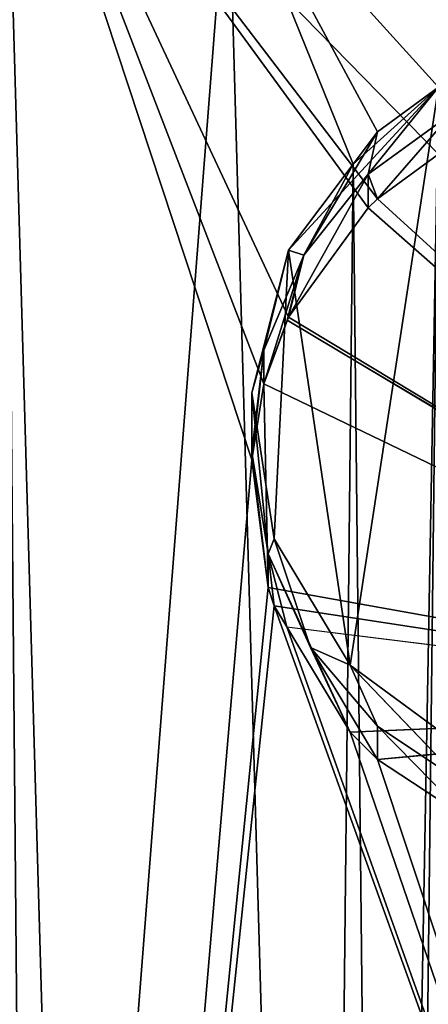
# Model space of a CAD drawing. Units: metres. Extents: x -0.72 to 0.61, y -0.37 to 0.52.
# Drawn here: x -0.69 to -0.69, y -0.28 to -0.27 of the extents above; entities that cross this region are included whole.
import ezdxf

# ---------------------------------------------------------------- set-up
doc = ezdxf.new("R2010")
doc.units = ezdxf.units.M
doc.header["$MEASUREMENT"] = 0

# ---------------------------------------------------------------- blocks, each defined once
blk = doc.blocks.new('ad7793ce-088a-44fc-b3a1-cfbff8676036')
at = {"color": 0}
mesh = blk.add_polyface(dxfattribs=at)
corners = [(94.353, 629.857), (0, 0, 82.507), (0, 630.282), (71.21, 0, 82.507)]
mesh.append_faces([[corners[k] for k in face] for face in [(0, 1, 2), (1, 0, 3)]], dxfattribs={"vtx0": -1, "color": 0})
mesh = blk.add_polyface(dxfattribs=at)
corners = [(73.152, 52.847, 492.769), (0, 555.986, 433.655), (0, 52.883, 492.769), (91.625, 555.611, 433.655)]
mesh.append_faces([[corners[k] for k in face] for face in [(0, 1, 2), (1, 0, 3)]], dxfattribs={"vtx0": -1, "color": 0})
blk = doc.blocks.new('6888bcfd-039b-489a-9008-fca6d5e3db59')
at = {"color": 0}
blk.add_blockref('ad7793ce-088a-44fc-b3a1-cfbff8676036', (0, 0), dxfattribs=at)
blk = doc.blocks.new('90d7c107-de6a-4ef4-a6e3-0698b5f9c8c0')
at = {"color": 0, "xscale": 0.001, "yscale": 0.001, "zscale": 0.001}
blk.add_blockref('6888bcfd-039b-489a-9008-fca6d5e3db59', (3.236816, -1.662766, 0.12192), dxfattribs=at)
blk = doc.blocks.new('b70a370d-f63d-47ac-b79a-b3048f459095')
at = {"color": 0}
for p, q in [((24.57, 98.103, 193.48), (26.34, 100.027, 193.224)), ((25.334, 99.119, 193.345), (26.34, 100.027, 193.224)), ((25.51, 98.999, 190.335), (26.34, 100.027, 193.224)), ((25.62, 99.499, 193.295), (26.34, 100.027, 193.224)), ((26.5, 99.718, 190.239), (25.51, 98.999, 190.335)), ((25.62, 98.708, 187.347), (26.5, 99.718, 190.239)), ((24.75, 98.044, 190.462), (25.62, 99.499, 193.295)), ((25.334, 99.119, 193.345), (25.62, 99.499, 193.295)), ((25.62, 99.499, 193.295), (25.51, 98.999, 190.335)), ((26.34, 99.236, 187.277), (25.62, 98.708, 187.347)), ((24.57, 98.103, 193.48), (25.334, 99.119, 193.345)), ((24.57, 97.311, 187.533), (25.51, 98.999, 190.335)), ((25.51, 98.999, 190.335), (24.75, 98.044, 190.462)), ((25.51, 98.999, 190.335), (25.51, 98.604, 187.361)), ((25.51, 98.999, 190.335), (25.62, 98.708, 187.347)), ((25.62, 98.708, 187.347), (25.51, 98.604, 187.361)), ((25.51, 98.604, 187.361), (24.57, 97.311, 187.533)), ((24.14, 96.415, 193.705), (24.57, 98.103, 193.48)), ((24.57, 98.103, 193.48), (24.28, 96.921, 190.611)), ((24.57, 98.103, 193.48), (24.75, 98.044, 190.462)), ((24.75, 98.044, 190.462), (24.28, 96.921, 190.611)), ((24.28, 96.525, 187.637), (24.75, 98.044, 190.462)), ((24.75, 98.044, 190.462), (24.57, 97.311, 187.533)), ((24.557, 97.276, 187.537), (24.28, 96.525, 187.637)), ((24.57, 97.311, 187.533), (24.557, 97.276, 187.537)), ((24.557, 97.276, 187.537), (32.137, 92.77, 188.136)), ((24.28, 96.921, 190.611), (24.14, 96.415, 193.705)), ((24.14, 95.624, 187.757), (24.28, 96.921, 190.611)), ((24.14, 95.715, 190.772), (24.28, 96.921, 190.611)), ((24.28, 96.921, 190.611), (24.28, 96.525, 187.637)), ((24.28, 96.525, 187.637), (24.14, 95.624, 187.757)), ((24.28, 96.525, 187.637), (32.194, 92.706, 188.145)), ((24.33, 94.514, 190.931), (24.14, 96.415, 193.705)), ((24.14, 96.415, 193.705), (24.14, 95.715, 190.772)), ((24.4, 94.693, 193.934), (24.14, 96.415, 193.705)), ((24.14, 95.715, 190.772), (24.33, 94.514, 190.931)), ((24.33, 94.119, 187.957), (24.14, 95.715, 190.772)), ((24.14, 95.715, 190.772), (24.14, 95.624, 187.757)), ((24.14, 95.624, 187.757), (24.33, 94.119, 187.957)), ((24.4, 94.693, 193.934), (24.33, 94.514, 190.931)), ((24.83, 93.409, 191.078), (24.4, 94.693, 193.934)), ((25.3, 93.199, 194.133), (24.4, 94.693, 193.934)), ((24.33, 94.514, 190.931), (24.83, 93.409, 191.078)), ((24.33, 94.514, 190.931), (24.33, 94.119, 187.957)), ((24.4, 93.902, 187.986), (24.33, 94.514, 190.931)), ((25.3, 92.408, 188.185), (24.33, 94.514, 190.931)), ((24.33, 94.119, 187.957), (24.4, 93.902, 187.986)), ((24.4, 93.902, 187.986), (24.55, 93.654, 188.019)), ((24.55, 93.654, 188.019), (32.194, 92.706, 188.145)), ((24.55, 93.654, 188.019), (25.3, 92.408, 188.185)), ((24.83, 93.409, 191.078), (25.62, 92.48, 191.202)), ((25.3, 93.199, 194.133), (24.83, 93.409, 191.078)), ((25.62, 92.085, 188.228), (24.83, 93.409, 191.078)), ((24.83, 93.409, 191.078), (25.3, 92.408, 188.185)), ((26.64, 91.798, 191.293), (25.3, 93.199, 194.133)), ((25.3, 93.199, 194.133), (25.62, 92.48, 191.202)), ((26.71, 92.16, 194.271), (25.3, 93.199, 194.133)), ((25.3, 92.408, 188.185), (32.194, 92.706, 188.145)), ((25.62, 92.085, 188.228), (32.22, 92.697, 188.146)), ((25.62, 92.48, 191.202), (26.64, 91.798, 191.293)), ((26.71, 91.369, 188.323), (25.62, 92.48, 191.202)), ((25.62, 92.48, 191.202), (25.62, 92.085, 188.228)), ((25.3, 92.408, 188.185), (25.62, 92.085, 188.228)), ((25.62, 92.085, 188.228), (26.71, 91.369, 188.323))]:
    blk.add_line(p, q, dxfattribs=at)
mesh = blk.add_polyface(dxfattribs=at)
corners = [(17.79, 34.681, 201.916), (17.74, 36.946, 201.615), (17.69, 35.971, 201.745), (33.14, 50.54, 199.807), (17.97, 34.058, 201.999), (18.97, 32.397, 202.22), (22.25, 30.783, 202.435), (22.43, 30.771, 202.437), (47.06, 34.799, 201.901), (47.67, 34.278, 201.97), (92.34, 27.269, 202.902), (46.57, 35.513, 201.806), (38.39, 104.411, 192.641), (47.696, 34.275, 201.97), (47.756, 34.285, 201.969), (52.4, 37.962, 201.48), (80.791, 32.785, 202.168), (80.16, 33.253, 202.106), (52.97, 58.494, 198.749), (53.279, 58.651, 198.728), (53.29, 58.683, 198.723), (55.09, 103.405, 192.775), (55.81, 103.3, 192.789), (58.95, 102.703, 192.868), (63.161, 90.15, 194.526), (62.74, 101.67, 193.006), (69.795, 82.918, 195.5), (72.34, 78.393, 196.102), (74.04, 77.968, 196.159), (75.78, 78.221, 196.125), (76.41, 78.501, 196.088), (77.913, 79.819, 195.912), (77.94, 79.85, 195.908), (78.33, 80.51, 195.82), (78.425, 80.882, 195.77), (79.68, 91.771, 194.323), (86.55, 32.973, 202.144), (87.94, 36.93, 201.617), (90.6, 76.008, 196.419), (91.3, 74.189, 196.661), (92.91, 68.576, 197.408), (92.59, 32.258, 202.239), (93.16, 43.432, 200.752), (93.56, 64.74, 197.918), (93.88, 60.861, 198.434), (93.87, 61.191, 198.39), (82.3, 89.13, 194.674), (80.561, 39.601, 201.261), (80.57, 39.636, 201.257), (80.587, 39.617, 201.259), (80.634, 39.645, 201.255), (81.98, 40.446, 201.15), (83.72, 40.699, 201.116), (84.92, 85.968, 195.094), (84.92, 40.473, 201.146), (85.351, 40.301, 201.169), (87.03, 82.929, 195.499), (85.39, 40.291, 201.17), (85.42, 40.273, 201.173), (87.745, 37.682, 201.517), (87.87, 81.544, 195.683), (87.76, 37.657, 201.521), (51.33, 39.408, 201.288), (48.463, 39.885, 201.224), (46.607, 35.544, 201.802), (53.105, 58.843, 198.702), (52.08, 64.509, 197.949), (49.29, 63.076, 198.139), (53.251, 58.682, 198.724), (53.09, 64.291, 197.978), (49.57, 40.046, 201.203), (50.59, 39.825, 201.232), (50.77, 39.747, 201.243), (51.76, 39.015, 201.34), (52.14, 38.511, 201.407), (47.726, 34.306, 201.966), (21.51, 72.523, 196.883), (19.66, 74.587, 196.608), (19.46, 70.714, 197.124), (20.69, 94.926, 193.903), (20.96, 100.216, 193.199), (21.22, 105.271, 192.527), (23.86, 102.771, 192.859), (24.96, 64.166, 197.994), (72.76, 86.625, 195.007), (74.27, 86.884, 194.973), (71.25, 85.732, 195.126), (70.2, 84.336, 195.312), (69.8, 82.949, 195.496), (74.288, 86.849, 194.977), (74.49, 86.878, 194.973), (74.108, 86.822, 194.98), (63.566, 97.936, 193.499), (63.49, 96.47, 193.692), (63.696, 100.444, 193.168), (32.22, 93.489, 194.094), (29.165, 100.588, 193.149), (27.13, 100.392, 193.176), (28.484, 59.71, 198.587), (28.336, 59.621, 198.599), (29.677, 61.483, 198.351), (29.78, 61.897, 198.296), (30.15, 91.988, 194.294), (31.65, 92.88, 194.175), (32.7, 94.277, 193.989), (33.13, 95.965, 193.765), (21.63, 105.251, 192.53), (26.34, 100.027, 193.224), (25.62, 99.499, 193.295), (25.334, 99.119, 193.345), (30.07, 100.419, 193.172), (30.57, 100.219, 193.199), (31.98, 99.181, 193.337), (32.88, 97.687, 193.536), (25.7, 64.604, 197.936), (25.93, 64.74, 197.918), (28.41, 91.735, 194.327), (29.046, 91.827, 194.315)]
mesh.append_faces([[corners[k] for k in face] for face in [(0, 1, 2), (43, 44, 45), (66, 65, 68), (76, 77, 78), (24, 84, 85), (89, 35, 85), (3, 98, 99), (82, 12, 106)]], dxfattribs={"vtx0": -1, "color": 0})
mesh.append_faces([[corners[k] for k in face] for face in [(1, 0, 3), (8, 7, 9), (9, 10, 13), (13, 10, 14), (18, 17, 19), (19, 17, 20), (21, 17, 22), (22, 17, 23), (23, 24, 25), (26, 17, 27), (27, 17, 28), (28, 17, 29), (29, 17, 30), (30, 17, 31), (31, 17, 32), (32, 17, 33), (33, 17, 34), (36, 10, 37), (38, 10, 39), (39, 10, 40), (40, 42, 43), (46, 52, 53), (53, 55, 56), (56, 59, 60), (60, 37, 38), (16, 49, 47), (49, 16, 36), (65, 66, 67), (12, 67, 21), (70, 67, 63), (67, 70, 18), (77, 76, 79), (79, 76, 80), (80, 76, 81), (81, 76, 82), (86, 24, 87), (87, 24, 88), (88, 24, 26), (25, 93, 94), (93, 25, 24), (94, 93, 92), (100, 3, 101), (102, 3, 103), (103, 3, 95), (95, 3, 104), (104, 3, 105), (97, 82, 107), (107, 82, 108), (108, 82, 109), (114, 109, 83), (109, 114, 107), (107, 101, 116), (116, 101, 117), (117, 101, 102)]], dxfattribs={"vtx0": -1, "vtx1": -1, "color": 0})
mesh.append_faces([[corners[k] for k in face] for face in [(3, 7, 8), (3, 11, 12), (14, 10, 15), (15, 10, 16), (15, 17, 18), (20, 17, 21), (23, 17, 24), (24, 17, 26), (34, 17, 35), (16, 10, 36), (37, 10, 38), (46, 47, 48), (46, 48, 49), (49, 16, 49), (49, 48, 47), (48, 49, 49), (67, 12, 11), (67, 64, 63), (21, 67, 66), (84, 24, 86), (98, 3, 100), (101, 3, 102), (12, 82, 97), (109, 82, 83), (12, 97, 96), (12, 105, 3)]], dxfattribs={"vtx0": -1, "vtx1": -1, "vtx2": -1, "color": 0})
mesh.append_faces([[corners[k] for k in face] for face in [(3, 0, 4), (3, 4, 5), (3, 5, 6), (3, 6, 7), (9, 7, 10), (3, 8, 11), (15, 16, 17), (40, 10, 41), (40, 41, 42), (43, 42, 44), (17, 46, 35), (46, 17, 47), (46, 49, 50), (46, 50, 51), (46, 51, 52), (53, 52, 54), (53, 54, 55), (56, 55, 57), (56, 57, 58), (56, 58, 59), (60, 59, 61), (60, 61, 37), (67, 11, 64), (21, 66, 69), (21, 69, 20), (18, 70, 71), (18, 71, 72), (18, 72, 62), (18, 62, 73), (18, 73, 74), (18, 74, 15), (82, 76, 83), (35, 89, 90), (35, 90, 32), (35, 32, 34), (12, 96, 110), (12, 110, 111), (12, 111, 112), (12, 112, 113), (12, 113, 105), (107, 114, 115), (107, 115, 101)]], dxfattribs={"vtx0": -1, "vtx2": -1, "color": 0})
mesh.append_faces([[corners[k] for k in face] for face in [(62, 63, 64), (91, 84, 86), (85, 92, 93), (95, 96, 97)]], dxfattribs={"vtx1": -1, "color": 0})
mesh.append_faces([[corners[k] for k in face] for face in [(15, 75, 14), (100, 115, 98)]], dxfattribs={"vtx2": -1, "color": 0})
mesh = blk.add_polyface(dxfattribs=at)
corners = [(88.97, 78.755, 190.001), (87.918, 80.589, 189.757), (87.87, 80.753, 189.735), (87.94, 36.139, 195.67), (87.99, 35.227, 195.791), (59.843, 30.834, 196.375), (59.767, 29.135, 196.601), (59.743, 29.162, 196.597), (60.73, 28.061, 196.744), (60.3, 41.07, 195.014), (60.682, 49.617, 193.876), (61.023, 57.272, 192.858), (80.16, 32.462, 196.159), (80.48, 32.139, 196.202), (81.56, 31.423, 196.297), (92.34, 26.478, 196.955), (61.059, 58.542, 192.689), (61.218, 62.249, 192.196), (79.25, 33.956, 195.96), (61.306, 64.49, 191.898), (62.21, 65.288, 191.792), (79.18, 34.173, 195.931), (62.74, 100.879, 187.058), (69.8, 82.158, 189.548), (68.21, 98.727, 187.344), (73.171, 77.333, 190.19), (73.43, 77.249, 190.201), (79, 35.678, 195.731), (74.04, 77.177, 190.211), (75.78, 77.43, 190.177), (75.85, 77.456, 190.174), (76.373, 77.694, 190.142), (76.41, 77.71, 190.14), (77.28, 78.322, 190.059), (77.81, 78.879, 189.985), (77.94, 79.059, 189.961), (78.33, 79.719, 189.873), (78.73, 81.103, 189.689), (78.76, 81.407, 189.648), (79.024, 35.477, 195.757), (82.66, 31.07, 196.344), (83.27, 30.998, 196.354), (85, 31.251, 196.32), (85.08, 31.277, 196.316), (86.51, 32.143, 196.201), (86.55, 32.182, 196.196), (87.03, 32.7, 196.127), (87.56, 33.54, 196.015), (87.96, 34.924, 195.831), (91.3, 73.398, 190.714), (93.823, 60.763, 192.394), (93.161, 42.671, 194.8), (93.88, 60.07, 192.487), (84.92, 85.177, 189.147), (76.19, 85.661, 189.082), (74.574, 86.066, 189.028), (76.79, 85.321, 189.128), (77.6, 84.623, 189.221), (78.36, 83.481, 189.372), (78.5, 83.129, 189.419), (80.57, 38.845, 195.31), (81.98, 39.655, 195.202), (82.5, 39.803, 195.182), (83.72, 39.908, 195.168), (84.92, 39.682, 195.198), (87.03, 82.138, 189.551), (85.39, 39.5, 195.223), (85.42, 39.482, 195.225), (86.83, 38.444, 195.363), (86.93, 38.329, 195.378), (87.73, 36.949, 195.562), (87.76, 36.866, 195.573), (21.22, 104.48, 186.579), (20.955, 72.35, 190.852), (19.587, 72.419, 190.843), (22.143, 72.291, 190.86), (24.14, 95.624, 187.757), (24.28, 96.525, 187.637), (24.57, 97.311, 187.533), (25.51, 98.604, 187.361), (25.62, 98.708, 187.347), (26.34, 99.236, 187.277), (38.39, 103.62, 186.694), (24.557, 97.276, 187.537), (33.13, 95.173, 187.817), (61.186, 62.255, 192.195), (24.4, 93.902, 187.986), (32.36, 71.779, 190.929), (24.33, 94.119, 187.957), (24.55, 93.654, 188.019), (25.3, 92.408, 188.185), (25.62, 92.085, 188.228), (26.71, 91.369, 188.323), (32.22, 92.697, 188.146), (32.7, 93.486, 188.042), (41.168, 71.338, 190.987), (33.012, 94.539, 187.901), (33.11, 94.87, 187.857), (55.486, 102.542, 186.836), (49.687, 70.911, 191.044), (56.715, 70.559, 191.091), (55.59, 102.523, 186.839), (58.95, 101.912, 186.921), (56.762, 70.6, 191.076), (57.14, 70.935, 191.041), (57.481, 70.555, 191.084), (57.513, 70.52, 191.096), (60.12, 70.389, 191.114), (60.476, 70.3, 191.125), (60.68, 70.249, 191.133), (61.54, 68.844, 191.319), (61.398, 66.193, 191.671), (61.355, 66.24, 191.665), (73.35, 95.885, 187.722), (71.25, 84.941, 189.178), (71.537, 85.111, 189.155), (72.76, 85.834, 189.059), (73.27, 85.982, 189.04), (74.054, 86.068, 189.028), (76.55, 93.632, 188.022), (79.54, 91.11, 188.358)]
mesh.append_faces([[corners[k] for k in face] for face in [(0, 1, 2), (5, 6, 7), (21, 27, 39), (51, 50, 52), (53, 54, 55), (72, 73, 74), (77, 78, 83), (19, 17, 85), (110, 111, 112), (118, 119, 120)]], dxfattribs={"vtx0": -1, "color": 0})
mesh.append_faces([[corners[k] for k in face] for face in [(3, 0, 4), (6, 5, 8), (8, 14, 15), (12, 17, 18), (18, 20, 21), (15, 50, 51), (54, 53, 56), (56, 53, 57), (57, 53, 58), (58, 53, 59), (59, 53, 38), (60, 53, 61), (61, 53, 62), (62, 53, 63), (63, 53, 64), (64, 65, 66), (66, 65, 67), (67, 65, 68), (68, 65, 69), (69, 65, 70), (70, 1, 71), (71, 1, 3), (73, 72, 75), (76, 72, 77), (78, 72, 79), (79, 72, 80), (80, 72, 81), (81, 82, 84), (75, 86, 87), (86, 75, 88), (88, 75, 76), (87, 94, 95), (95, 98, 99), (99, 98, 100), (100, 102, 103), (103, 102, 104), (104, 102, 105), (105, 102, 106), (106, 102, 107), (107, 22, 108), (108, 22, 109), (109, 22, 110), (111, 110, 20), (113, 23, 24), (23, 113, 114), (114, 113, 115), (115, 113, 116), (117, 113, 118), (32, 25, 23), (25, 32, 31)]], dxfattribs={"vtx0": -1, "vtx1": -1, "color": 0})
mesh.append_faces([[corners[k] for k in face] for face in [(1, 0, 3), (8, 11, 12), (18, 17, 19), (21, 20, 22), (21, 22, 23), (21, 23, 25), (21, 26, 27), (27, 31, 32), (15, 4, 0), (38, 53, 27), (27, 53, 60), (75, 72, 76), (77, 72, 78), (95, 84, 82), (110, 22, 20), (116, 113, 117)]], dxfattribs={"vtx0": -1, "vtx1": -1, "vtx2": -1, "color": 0})
mesh.append_faces([[corners[k] for k in face] for face in [(8, 5, 9), (8, 9, 10), (8, 10, 11), (8, 12, 13), (8, 13, 14), (12, 11, 16), (12, 16, 17), (18, 19, 20), (23, 22, 24), (21, 25, 26), (27, 26, 28), (27, 28, 29), (27, 29, 30), (27, 30, 31), (27, 32, 33), (27, 33, 34), (27, 34, 35), (27, 35, 36), (27, 36, 37), (27, 37, 38), (15, 14, 40), (15, 40, 41), (15, 41, 42), (15, 42, 43), (15, 43, 44), (15, 44, 45), (15, 45, 46), (15, 46, 47), (15, 47, 48), (15, 48, 4), (15, 0, 49), (15, 49, 50), (64, 53, 65), (70, 65, 1), (81, 72, 82), (87, 86, 89), (87, 89, 90), (87, 90, 91), (87, 91, 92), (87, 92, 93), (87, 93, 94), (95, 94, 96), (95, 96, 97), (95, 97, 84), (95, 82, 98), (100, 98, 101), (100, 101, 102), (107, 102, 22), (118, 113, 119)]], dxfattribs={"vtx0": -1, "vtx2": -1, "color": 0})
mesh.append_faces([[corners[k] for k in face] for face in [(45, 27, 60)]], dxfattribs={"vtx1": -1, "color": 0})
mesh.append_faces([[corners[k] for k in face] for face in [(117, 23, 116)]], dxfattribs={"vtx2": -1, "color": 0})
mesh = blk.add_polyface(dxfattribs=at)
corners = [(24.57, 98.103, 193.48), (24.4, 94.693, 193.934), (24.14, 96.415, 193.705), (25.3, 93.199, 194.133), (26.34, 100.027, 193.224), (26.71, 92.16, 194.271), (28.41, 91.735, 194.327)]
mesh.append_faces([[corners[k] for k in face] for face in [(0, 1, 2), (5, 4, 6)]], dxfattribs={"vtx0": -1, "color": 0})
mesh.append_faces([[corners[k] for k in face] for face in [(1, 0, 3), (3, 4, 5)]], dxfattribs={"vtx0": -1, "vtx1": -1, "color": 0})
mesh.append_faces([[corners[k] for k in face] for face in [(3, 0, 4)]], dxfattribs={"vtx0": -1, "vtx2": -1, "color": 0})
mesh = blk.add_polyface(dxfattribs=at)
corners = [(26.34, 100.027, 193.224), (24.57, 98.103, 193.48), (25.334, 99.119, 193.345)]
mesh.append_faces([[corners[k] for k in face] for face in [(0, 1, 2)]], dxfattribs={"color": 0})
mesh = blk.add_polyface(dxfattribs=at)
corners = [(26.34, 100.027, 193.224), (25.51, 98.999, 190.335), (26.5, 99.718, 190.239)]
mesh.append_faces([[corners[k] for k in face] for face in [(0, 1, 2)]], dxfattribs={"color": 0})
mesh = blk.add_polyface(dxfattribs=at)
corners = [(25.62, 99.499, 193.295), (25.51, 98.999, 190.335), (26.34, 100.027, 193.224)]
mesh.append_faces([[corners[k] for k in face] for face in [(0, 1, 2)]], dxfattribs={"color": 0})
mesh = blk.add_polyface(dxfattribs=at)
corners = [(25.51, 98.999, 190.335), (25.62, 98.708, 187.347), (26.5, 99.718, 190.239)]
mesh.append_faces([[corners[k] for k in face] for face in [(0, 1, 2)]], dxfattribs={"color": 0})
mesh = blk.add_polyface(dxfattribs=at)
corners = [(26.5, 99.718, 190.239), (25.62, 98.708, 187.347), (26.34, 99.236, 187.277)]
mesh.append_faces([[corners[k] for k in face] for face in [(0, 1, 2)]], dxfattribs={"color": 0})
mesh = blk.add_polyface(dxfattribs=at)
corners = [(24.75, 98.044, 190.462), (25.334, 99.119, 193.345), (24.57, 98.103, 193.48), (25.62, 99.499, 193.295)]
mesh.append_faces([[corners[k] for k in face] for face in [(0, 1, 2), (1, 0, 3)]], dxfattribs={"vtx0": -1, "color": 0})
mesh = blk.add_polyface(dxfattribs=at)
corners = [(25.62, 99.499, 193.295), (24.75, 98.044, 190.462), (25.51, 98.999, 190.335)]
mesh.append_faces([[corners[k] for k in face] for face in [(0, 1, 2)]], dxfattribs={"color": 0})
mesh = blk.add_polyface(dxfattribs=at)
corners = [(25.62, 92.085, 188.228), (32.194, 92.706, 188.145), (25.3, 92.408, 188.185), (32.22, 92.697, 188.146), (24.557, 97.276, 187.537), (24.28, 96.525, 187.637), (24.57, 97.311, 187.533), (25.51, 98.604, 187.361), (25.62, 98.708, 187.347), (26.34, 99.236, 187.277), (32.7, 93.486, 188.042)]
mesh.append_faces([[corners[k] for k in face] for face in [(0, 1, 2), (1, 4, 5)]], dxfattribs={"vtx0": -1, "color": 0})
mesh.append_faces([[corners[k] for k in face] for face in [(4, 1, 6), (6, 1, 7), (7, 1, 8), (8, 1, 9), (9, 1, 10), (10, 1, 3)]], dxfattribs={"vtx0": -1, "vtx1": -1, "color": 0})
mesh.append_faces([[corners[k] for k in face] for face in [(1, 0, 3)]], dxfattribs={"vtx0": -1, "vtx2": -1, "color": 0})
mesh = blk.add_polyface(dxfattribs=at)
corners = [(25.51, 98.999, 190.335), (24.75, 98.044, 190.462), (24.57, 97.311, 187.533)]
mesh.append_faces([[corners[k] for k in face] for face in [(0, 1, 2)]], dxfattribs={"color": 0})
mesh = blk.add_polyface(dxfattribs=at)
corners = [(25.51, 98.999, 190.335), (24.57, 97.311, 187.533), (25.51, 98.604, 187.361)]
mesh.append_faces([[corners[k] for k in face] for face in [(0, 1, 2)]], dxfattribs={"color": 0})
mesh = blk.add_polyface(dxfattribs=at)
corners = [(25.51, 98.999, 190.335), (25.51, 98.604, 187.361), (25.62, 98.708, 187.347)]
mesh.append_faces([[corners[k] for k in face] for face in [(0, 1, 2)]], dxfattribs={"color": 0})
mesh = blk.add_polyface(dxfattribs=at)
corners = [(24.57, 98.103, 193.48), (24.14, 96.415, 193.705), (24.28, 96.921, 190.611)]
mesh.append_faces([[corners[k] for k in face] for face in [(0, 1, 2)]], dxfattribs={"color": 0})
mesh = blk.add_polyface(dxfattribs=at)
corners = [(24.57, 98.103, 193.48), (24.28, 96.921, 190.611), (24.75, 98.044, 190.462)]
mesh.append_faces([[corners[k] for k in face] for face in [(0, 1, 2)]], dxfattribs={"color": 0})
mesh = blk.add_polyface(dxfattribs=at)
corners = [(24.557, 97.276, 187.537), (24.75, 98.044, 190.462), (24.28, 96.525, 187.637), (24.57, 97.311, 187.533)]
mesh.append_faces([[corners[k] for k in face] for face in [(0, 1, 2), (1, 0, 3)]], dxfattribs={"vtx0": -1, "color": 0})
mesh = blk.add_polyface(dxfattribs=at)
corners = [(24.75, 98.044, 190.462), (24.28, 96.921, 190.611), (24.28, 96.525, 187.637)]
mesh.append_faces([[corners[k] for k in face] for face in [(0, 1, 2)]], dxfattribs={"color": 0})
mesh = blk.add_polyface(dxfattribs=at)
corners = [(24.557, 97.276, 187.537), (32.194, 92.706, 188.145), (24.28, 96.525, 187.637), (32.137, 92.77, 188.136)]
mesh.append_faces([[corners[k] for k in face] for face in [(0, 1, 2), (1, 0, 3)]], dxfattribs={"vtx0": -1, "color": 0})
mesh = blk.add_polyface(dxfattribs=at)
corners = [(24.28, 96.921, 190.611), (24.14, 95.624, 187.757), (24.28, 96.525, 187.637)]
mesh.append_faces([[corners[k] for k in face] for face in [(0, 1, 2)]], dxfattribs={"color": 0})
mesh = blk.add_polyface(dxfattribs=at)
corners = [(24.28, 96.921, 190.611), (24.14, 95.715, 190.772), (24.14, 95.624, 187.757)]
mesh.append_faces([[corners[k] for k in face] for face in [(0, 1, 2)]], dxfattribs={"color": 0})
mesh = blk.add_polyface(dxfattribs=at)
corners = [(24.28, 96.921, 190.611), (24.14, 96.415, 193.705), (24.14, 95.715, 190.772)]
mesh.append_faces([[corners[k] for k in face] for face in [(0, 1, 2)]], dxfattribs={"color": 0})
mesh = blk.add_polyface(dxfattribs=at)
corners = [(24.33, 94.119, 187.957), (24.28, 96.525, 187.637), (24.14, 95.624, 187.757), (32.194, 92.706, 188.145), (24.4, 93.902, 187.986), (24.55, 93.654, 188.019)]
mesh.append_faces([[corners[k] for k in face] for face in [(0, 1, 2), (3, 4, 5)]], dxfattribs={"vtx0": -1, "color": 0})
mesh.append_faces([[corners[k] for k in face] for face in [(1, 0, 3)]], dxfattribs={"vtx0": -1, "vtx1": -1, "color": 0})
mesh.append_faces([[corners[k] for k in face] for face in [(3, 0, 4)]], dxfattribs={"vtx0": -1, "vtx2": -1, "color": 0})
mesh = blk.add_polyface(dxfattribs=at)
corners = [(24.14, 96.415, 193.705), (24.33, 94.514, 190.931), (24.14, 95.715, 190.772)]
mesh.append_faces([[corners[k] for k in face] for face in [(0, 1, 2)]], dxfattribs={"color": 0})
mesh = blk.add_polyface(dxfattribs=at)
corners = [(24.14, 96.415, 193.705), (24.4, 94.693, 193.934), (24.33, 94.514, 190.931)]
mesh.append_faces([[corners[k] for k in face] for face in [(0, 1, 2)]], dxfattribs={"color": 0})
mesh = blk.add_polyface(dxfattribs=at)
corners = [(24.14, 95.715, 190.772), (24.33, 94.119, 187.957), (24.14, 95.624, 187.757)]
mesh.append_faces([[corners[k] for k in face] for face in [(0, 1, 2)]], dxfattribs={"color": 0})
mesh = blk.add_polyface(dxfattribs=at)
corners = [(24.14, 95.715, 190.772), (24.33, 94.514, 190.931), (24.33, 94.119, 187.957)]
mesh.append_faces([[corners[k] for k in face] for face in [(0, 1, 2)]], dxfattribs={"color": 0})
mesh = blk.add_polyface(dxfattribs=at)
corners = [(24.4, 94.693, 193.934), (24.83, 93.409, 191.078), (24.33, 94.514, 190.931)]
mesh.append_faces([[corners[k] for k in face] for face in [(0, 1, 2)]], dxfattribs={"color": 0})
mesh = blk.add_polyface(dxfattribs=at)
corners = [(24.4, 94.693, 193.934), (25.3, 93.199, 194.133), (24.83, 93.409, 191.078)]
mesh.append_faces([[corners[k] for k in face] for face in [(0, 1, 2)]], dxfattribs={"color": 0})
mesh = blk.add_polyface(dxfattribs=at)
corners = [(24.33, 94.514, 190.931), (24.4, 93.902, 187.986), (24.33, 94.119, 187.957)]
mesh.append_faces([[corners[k] for k in face] for face in [(0, 1, 2)]], dxfattribs={"color": 0})
mesh = blk.add_polyface(dxfattribs=at)
corners = [(24.33, 94.514, 190.931), (24.83, 93.409, 191.078), (25.3, 92.408, 188.185)]
mesh.append_faces([[corners[k] for k in face] for face in [(0, 1, 2)]], dxfattribs={"color": 0})
mesh = blk.add_polyface(dxfattribs=at)
corners = [(24.55, 93.654, 188.019), (24.33, 94.514, 190.931), (25.3, 92.408, 188.185), (24.4, 93.902, 187.986)]
mesh.append_faces([[corners[k] for k in face] for face in [(0, 1, 2), (1, 0, 3)]], dxfattribs={"vtx0": -1, "color": 0})
mesh = blk.add_polyface(dxfattribs=at)
corners = [(32.194, 92.706, 188.145), (25.3, 92.408, 188.185), (24.55, 93.654, 188.019)]
mesh.append_faces([[corners[k] for k in face] for face in [(0, 1, 2)]], dxfattribs={"color": 0})
mesh = blk.add_polyface(dxfattribs=at)
corners = [(24.83, 93.409, 191.078), (25.3, 93.199, 194.133), (25.62, 92.48, 191.202)]
mesh.append_faces([[corners[k] for k in face] for face in [(0, 1, 2)]], dxfattribs={"color": 0})
mesh = blk.add_polyface(dxfattribs=at)
corners = [(24.83, 93.409, 191.078), (25.62, 92.48, 191.202), (25.62, 92.085, 188.228)]
mesh.append_faces([[corners[k] for k in face] for face in [(0, 1, 2)]], dxfattribs={"color": 0})
mesh = blk.add_polyface(dxfattribs=at)
corners = [(24.83, 93.409, 191.078), (25.62, 92.085, 188.228), (25.3, 92.408, 188.185)]
mesh.append_faces([[corners[k] for k in face] for face in [(0, 1, 2)]], dxfattribs={"color": 0})
mesh = blk.add_polyface(dxfattribs=at)
corners = [(25.3, 93.199, 194.133), (26.64, 91.798, 191.293), (25.62, 92.48, 191.202)]
mesh.append_faces([[corners[k] for k in face] for face in [(0, 1, 2)]], dxfattribs={"color": 0})
mesh = blk.add_polyface(dxfattribs=at)
corners = [(26.71, 92.16, 194.271), (26.64, 91.798, 191.293), (25.3, 93.199, 194.133)]
mesh.append_faces([[corners[k] for k in face] for face in [(0, 1, 2)]], dxfattribs={"color": 0})
mesh = blk.add_polyface(dxfattribs=at)
corners = [(32.22, 92.697, 188.146), (26.71, 91.369, 188.323), (25.62, 92.085, 188.228)]
mesh.append_faces([[corners[k] for k in face] for face in [(0, 1, 2)]], dxfattribs={"color": 0})
mesh = blk.add_polyface(dxfattribs=at)
corners = [(25.62, 92.48, 191.202), (26.71, 91.369, 188.323), (25.62, 92.085, 188.228)]
mesh.append_faces([[corners[k] for k in face] for face in [(0, 1, 2)]], dxfattribs={"color": 0})
mesh = blk.add_polyface(dxfattribs=at)
corners = [(26.64, 91.798, 191.293), (26.71, 91.369, 188.323), (25.62, 92.48, 191.202)]
mesh.append_faces([[corners[k] for k in face] for face in [(0, 1, 2)]], dxfattribs={"color": 0})
blk = doc.blocks.new('d745efc2-e046-4d58-a322-de4ce99666de')
at = {"color": 0}
blk.add_blockref('b70a370d-f63d-47ac-b79a-b3048f459095', (0, 0, 0.735), dxfattribs=at)
blk = doc.blocks.new('4d3d37a2-af57-4f0a-829e-390bd655a25a')
at = {"color": 250, "true_color": 0x181818, "xscale": 0.001, "yscale": 0.001, "zscale": 0.001}
blk.add_blockref('d745efc2-e046-4d58-a322-de4ce99666de', (3.238566, -0.673602, 0), dxfattribs=at)
blk = doc.blocks.new('a584e737-5765-4a74-91b3-79ff1d0d0e85')
at = {"color": 250, "true_color": 0x181818}
blk.add_blockref('90d7c107-de6a-4ef4-a6e3-0698b5f9c8c0', (0, 0), dxfattribs=at)
at = {"color": 7}
blk.add_blockref('4d3d37a2-af57-4f0a-829e-390bd655a25a', (0, -1), dxfattribs=at)

msp = doc.modelspace()

# ---------------------------------------------------------------- block references
msp.add_blockref('a584e737-5765-4a74-91b3-79ff1d0d0e85', (-3.953917, 1.304479))

doc.saveas('drawing.dxf')
